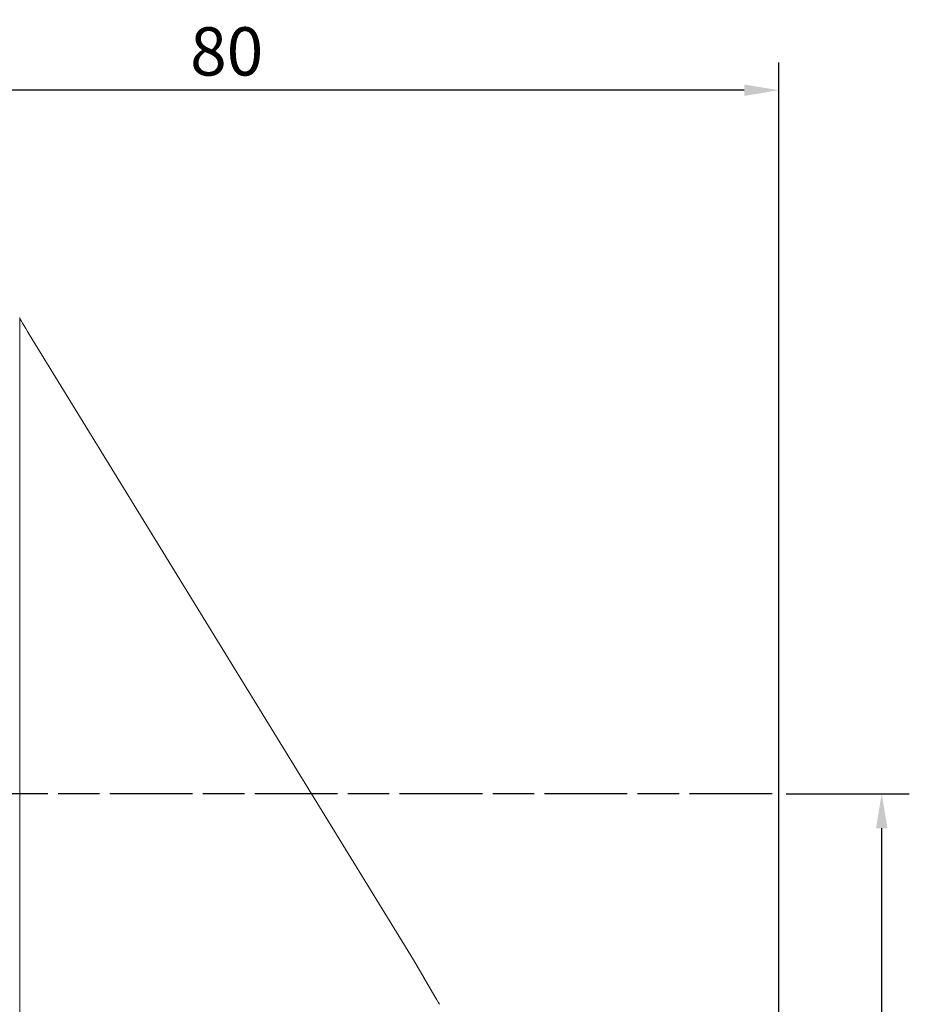
# Model space of a CAD drawing. Extents: x -69 to 89, y -71 to 56.
# Drawn here: x 25 to 89, y -15 to 56 of the extents above; entities that cross this region are included whole.
import ezdxf

# ---------------------------------------------------------------- set-up
doc = ezdxf.new("R2010")
doc.units = 0
doc.header["$PDMODE"] = 1
doc.linetypes.add('LONGDASH_DASH', pattern=[10.5, 6, -0.75, 3, -0.75])
for name, color, linetype, lineweight in [('1', 4, 'Continuous', 50), ('2', 7, 'Continuous', 25), ('4', 2, 'LONGDASH_DASH', 25), ('SK4', 2, 'LONGDASH_DASH', 25)]:
    doc.layers.add(name, color=color, linetype=linetype, lineweight=lineweight)
doc.styles.add('STANDARD 3.5 mm', font='monos.ttf', dxfattribs={"height": 3.5})
doc.dimstyles.new('AM_DIN$0', dxfattribs={"dimtxt": 3.5, "dimasz": 2.5, "dimexe": 2, "dimexo": 1, "dimgap": 1, "dimtad": 1, "dimdsep": 46, "dimtxsty": 'STANDARD 3.5 mm', "dimcen": 0.09, "dimadec": 0, "dimazin": 2, "dimtm": 1e-09, "dimtfac": 0.707107, "dimtmove": 0, "dimatfit": 3, "dimfxl": 1, "dimtolj": 1, "dimlwd": -1, "dimlwe": -1, "dimarcsym": 0})

# ---------------------------------------------------------------- blocks, each defined once
blk = doc.blocks.new('*D3')
at = {"layer": '2', "color": 0, "transparency": 16777216}
for p, q in [((80.532, 0), (89.467, 0)), ((87.467, -52.509), (87.467, -2.5)), ((81, -55.009), (89.467, -55.009))]:
    blk.add_line(p, q, dxfattribs=at)
for points in [[(87.051, -2.5), (87.884, -2.5), (87.467, 0)], [(87.051, -52.509), (87.884, -52.509), (87.467, -55.009)]]:
    blk.add_solid(points, dxfattribs=at)
at = {"layer": 'DEFPOINTS', "color": 0, "transparency": 16777216}
for p in [(79.532, 0), (87.467, 0), (80, -55.009)]:
    blk.add_point(p, dxfattribs=at)
at = {"layer": '2', "color": 0, "transparency": 16777216, "insert": (84.667, -27.504), "char_height": 3.5, "attachment_point": 5, "rotation": 90, "style": 'STANDARD 3.5 mm'}
blk.add_mtext('\\A1;55', dxfattribs=at)
blk = doc.blocks.new('*D4')
at = {"layer": '2', "color": 0, "transparency": 16777216}
for p, q in [((0, 41), (0, 52.963)), ((80, -54.009), (80, 52.963)), ((77.5, 50.963), (2.5, 50.963))]:
    blk.add_line(p, q, dxfattribs=at)
for points in [[(2.5, 51.38), (2.5, 50.547), (0, 50.963)], [(77.5, 51.38), (77.5, 50.547), (80, 50.963)]]:
    blk.add_solid(points, dxfattribs=at)
at = {"layer": 'DEFPOINTS', "color": 0, "transparency": 16777216}
for p in [(0, 50.963), (0, 40), (80, -55.009)]:
    blk.add_point(p, dxfattribs=at)
at = {"layer": '2', "color": 0, "transparency": 16777216, "insert": (40, 53.775), "char_height": 3.5, "attachment_point": 5, "style": 'STANDARD 3.5 mm'}
blk.add_mtext('\\A1;80', dxfattribs=at)

msp = doc.modelspace()

# ---------------------------------------------------------------- linework, layer by layer
at = {"layer": '1', "lineweight": 18}
for p, q in [((25, 34.444), (25, 34.499)), ((25, 34.444), (25, -40)), ((53.547, -12.04), (25.721, 33.234)), ((55.081, -14.675), (53.547, -12.04))]:
    msp.add_line(p, q, dxfattribs=at)
at = {"layer": '1', "lineweight": 18, "extrusion": (0, 0, -1)}
for centre, major_axis, ratio, start_param, end_param in [((25.8, 33.146), (-0.8, 1.298), 0.013746, 4.788582, 6.260877), ((55.506, -15.338), (-0.528, 0.854), 0.020788, 4.828234, 5.613633)]:
    msp.add_ellipse(centre, major_axis=major_axis, ratio=ratio, start_param=start_param, end_param=end_param, dxfattribs=at)
at = {"layer": '4', "lineweight": 13}
msp.add_line((79.532, 0), (0, 0), dxfattribs=at)
at = {"layer": 'SK4'}
msp.add_line((79.532, 0), (-56.835, 0), dxfattribs=at)

# ---------------------------------------------------------------- dimensions: what is measured, and where the dimension line sits
at = {"layer": '2'}
dim = msp.add_linear_dim(base=(0, 50.963), p1=(80, -55.009), p2=(0, 40), dimstyle='AM_DIN$0', dxfattribs=at)
dim.commit()
dim.dimension.update_dxf_attribs({"geometry": '*D4', "text_midpoint": (40, 50.963), "dimtype": 160})
dim = msp.add_linear_dim(base=(87.467, 0), p1=(80, -55.009), p2=(79.532, 0), angle=270, dimstyle='AM_DIN$0', override={"dimdec": 1}, dxfattribs=at)
dim.commit()
dim.dimension.update_dxf_attribs({"geometry": '*D3', "text_midpoint": (84.667, -27.504)})

doc.saveas('drawing.dxf')
